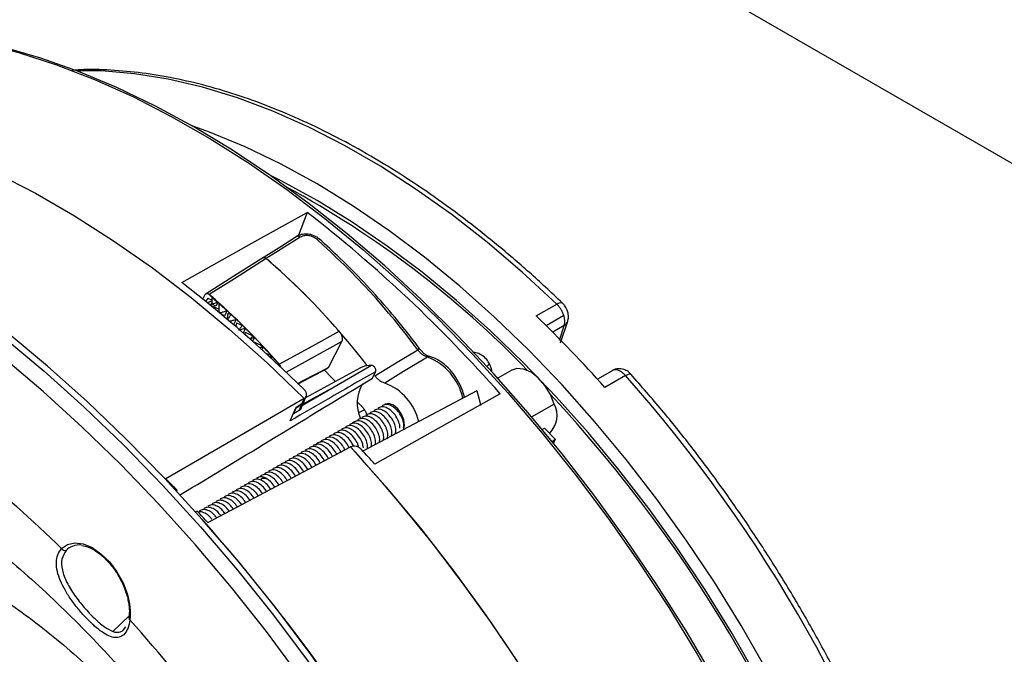
# Model space of a CAD drawing. Units: inches. Extents: x -0.6 to 93.3, y -0.6 to 71.9.
# Drawn here: x 55.9 to 60.6, y 30.1 to 33.1 of the extents above; entities that cross this region are included whole.
import ezdxf

# ---------------------------------------------------------------- set-up
doc = ezdxf.new("R2010")
doc.units = ezdxf.units.IN
doc.header["$LTSCALE"] = 4
doc.header["$MEASUREMENT"] = 0

msp = doc.modelspace()

# ---------------------------------------------------------------- linework, layer by layer
at = {"color": 7, "linetype": 'Continuous', "lineweight": 25}
for p, q in [((53.9626, 36.2852), (65.9622, 29.358)), ((57.2342, 32.2027), (57.1901, 32.0877)), ((56.7321, 31.7847), (56.7436, 31.8072)), ((56.7473, 31.811), (56.747, 31.8108)), ((56.7628, 31.8068), (56.7631, 31.807)), ((56.7692, 31.8017), (56.7689, 31.8015)), ((56.7556, 31.7892), (56.7454, 31.7739)), ((56.7761, 31.7762), (56.7543, 31.7667)), ((56.7556, 31.7892), (56.7761, 31.7796)), ((56.776, 31.7705), (56.7682, 31.7553)), ((56.7758, 31.753), (56.7754, 31.7494)), ((56.7758, 31.753), (56.8109, 31.7366)), ((56.7948, 31.7516), (56.776, 31.7601)), ((56.8035, 31.7687), (56.7948, 31.7516)), ((58.3355, 31.7038), (58.4347, 31.761)), ((56.811, 31.7268), (56.8056, 31.7245)), ((56.8133, 31.7181), (56.8111, 31.7229)), ((56.816, 31.7184), (56.8151, 31.7165)), ((56.8367, 31.7052), (56.8189, 31.7134)), ((56.8485, 31.7282), (56.8367, 31.7052)), ((56.8383, 31.6971), (56.8486, 31.6922)), ((56.8519, 31.7177), (56.8482, 31.6887)), ((56.8519, 31.7177), (56.8679, 31.7102)), ((58.4689, 31.7061), (58.3837, 31.6569)), ((56.8928, 31.6866), (56.88, 31.6615)), ((56.8938, 31.6714), (56.8913, 31.6518)), ((56.8938, 31.6714), (56.9222, 31.6581)), ((58.4705, 31.6573), (58.4154, 31.6255)), ((58.4533, 31.5738), (58.4878, 31.6792)), ((56.9366, 31.6439), (56.9255, 31.6221)), ((56.9358, 31.6251), (56.9344, 31.6143)), ((56.9358, 31.6251), (56.9718, 31.6082)), ((56.9615, 31.5948), (56.9581, 31.5933)), ((56.9798, 31.6), (56.9707, 31.5822)), ((56.9777, 31.5787), (56.9774, 31.5762)), ((56.9777, 31.5787), (57.0177, 31.56)), ((57.0224, 31.555), (57.0156, 31.5417)), ((57.3362, 31.4564), (57.4, 31.5808)), ((57.0112, 31.5518), (57.0066, 31.5499)), ((57.0324, 31.5264), (57.0604, 31.5134)), ((57.0644, 31.5088), (57.0603, 31.5007)), ((57.0907, 31.4724), (57.1004, 31.4679)), ((57.0988, 31.4712), (57.0991, 31.4713)), ((57.0991, 31.4713), (57.1002, 31.47)), ((57.1058, 31.4614), (57.1047, 31.4593)), ((57.3331, 31.3455), (57.5434, 31.4669)), ((57.1898, 31.3765), (57.3302, 31.45)), ((57.4899, 31.4544), (57.2265, 31.3098)), ((57.3362, 31.4564), (57.3302, 31.4501)), ((57.549, 31.4049), (57.5624, 31.4355)), ((58.2192, 31.4431), (58.1513, 31.404)), ((58.7046, 31.4417), (58.6309, 31.3992)), ((58.7657, 31.4168), (58.6665, 31.3596)), ((57.2028, 31.2554), (57.2312, 31.3204)), ((57.2115, 31.275), (57.3331, 31.3455)), ((57.3331, 31.3455), (57.2133, 31.2795)), ((58.0507, 31.343), (57.5018, 31.0529)), ((57.1796, 31.26), (57.2086, 31.2809)), ((57.2091, 31.2821), (57.1798, 31.2613)), ((57.195, 31.2486), (57.2202, 31.3063)), ((57.2195, 31.3059), (57.2086, 31.2809)), ((57.2195, 31.3059), (57.2091, 31.2821)), ((57.2202, 31.3063), (57.2195, 31.3059)), ((57.4886, 31.2765), (57.4755, 31.2883)), ((57.5969, 31.273), (57.5945, 31.2716)), ((58.423, 31.2798), (58.3147, 31.2173)), ((57.1528, 31.1994), (57.1798, 31.2613)), ((57.1796, 31.26), (57.1676, 31.2325)), ((57.5094, 31.2516), (57.4838, 31.2381)), ((57.519, 31.228), (57.5165, 31.2266)), ((57.5385, 31.2392), (57.536, 31.2378)), ((57.5579, 31.2505), (57.5555, 31.2491)), ((57.5774, 31.2617), (57.575, 31.2603)), ((57.441, 31.183), (57.4386, 31.1816)), ((57.4581, 31.1928), (57.4528, 31.1868)), ((57.4605, 31.1942), (57.4581, 31.1928)), ((57.48, 31.2055), (57.4776, 31.2041)), ((57.4995, 31.2167), (57.497, 31.2153)), ((57.3631, 31.138), (57.3606, 31.1366)), ((57.3826, 31.1492), (57.3801, 31.1478)), ((57.402, 31.1605), (57.3996, 31.1591)), ((57.4215, 31.1717), (57.4191, 31.1703)), ((58.3651, 31.1571), (58.3758, 31.1633)), ((58.3758, 31.1633), (58.4266, 31.1103)), ((57.2656, 31.0817), (57.2632, 31.0803)), ((57.2827, 31.0916), (57.2731, 31.0806)), ((57.2851, 31.093), (57.2827, 31.0916)), ((57.3022, 31.1028), (57.2943, 31.0938)), ((57.3046, 31.1042), (57.3022, 31.1028)), ((57.3241, 31.1155), (57.3217, 31.1141)), ((57.3436, 31.1267), (57.3412, 31.1253)), ((58.4133, 31.0985), (58.4266, 31.1103)), ((58.4266, 31.1103), (58.4186, 31.092)), ((57.1877, 31.0367), (57.1853, 31.0353)), ((57.2072, 31.048), (57.2047, 31.0466)), ((57.2267, 31.0592), (57.2242, 31.0578)), ((57.2462, 31.0705), (57.2437, 31.0691)), ((57.4436, 31.0731), (57.4431, 31.0728)), ((57.1097, 30.9917), (57.1073, 30.9903)), ((57.1292, 31.003), (57.1268, 31.0016)), ((57.1487, 31.0142), (57.1463, 31.0128)), ((57.1682, 31.0255), (57.1658, 31.0241)), ((57.0318, 30.9467), (57.0294, 30.9453)), ((57.0513, 30.958), (57.0488, 30.9566)), ((57.0708, 30.9692), (57.0683, 30.9678)), ((57.0903, 30.9805), (57.0878, 30.9791)), ((56.9344, 30.8905), (56.9319, 30.8891)), ((56.9538, 30.9017), (56.9514, 30.9003)), ((56.9733, 30.913), (56.9709, 30.9116)), ((56.9928, 30.9242), (56.9904, 30.9228)), ((57.0123, 30.9355), (57.0099, 30.9341)), ((56.6013, 30.8601), (56.6084, 30.8641)), ((56.6063, 30.8594), (56.6084, 30.8641)), ((56.8564, 30.8455), (56.854, 30.8441)), ((56.8759, 30.8567), (56.8735, 30.8553)), ((56.8954, 30.868), (56.8929, 30.8666)), ((56.9149, 30.8792), (56.9124, 30.8778)), ((56.7785, 30.8005), (56.776, 30.7991)), ((56.7979, 30.8117), (56.7955, 30.8103)), ((56.8174, 30.823), (56.815, 30.8216)), ((56.8369, 30.8342), (56.8345, 30.8328)), ((56.7039, 30.7645), (56.6964, 30.7603)), ((56.7176, 30.7653), (56.7106, 30.7573)), ((56.72, 30.7668), (56.7176, 30.7653)), ((56.7395, 30.778), (56.737, 30.7766)), ((56.759, 30.7892), (56.7565, 30.7878)), ((56.3767, 30.2597), (56.2987, 30.1848)), ((56.3507, 30.1916), (56.3616, 30.2071))]:
    msp.add_line(p, q, dxfattribs=at)
at = {"color": 7, "linetype": 'Continuous', "lineweight": 25, "flags": 128}
for points in [[(55.3177, 33.0735), (55.4904, 33.0525), (55.6666, 33.0188), (55.8456, 32.9726), (56.027, 32.9139), (56.2102, 32.8429), (56.3948, 32.7599), (56.5802, 32.665), (56.7659, 32.5586), (56.9514, 32.4409), (57.1362, 32.3122), (57.3196, 32.173), (57.5013, 32.0236), (57.6807, 31.8645), (57.8572, 31.696), (58.0305, 31.5187), (58.1999, 31.3331), (58.3651, 31.1397), (58.5255, 30.939), (58.6807, 30.7316), (58.8303, 30.5181), (58.9738, 30.2992), (59.1108, 30.0753), (59.241, 29.8472)], [(59.1906, 29.9607), (59.0572, 30.1869), (58.9171, 30.4084), (58.7707, 30.6248), (58.6184, 30.8354), (58.4607, 31.0396), (58.298, 31.2369), (58.1308, 31.4266), (57.9595, 31.6082), (57.7847, 31.7813), (57.6068, 31.9452), (57.4263, 32.0997), (57.2437, 32.2441), (57.0596, 32.3782), (56.8745, 32.5015), (56.6889, 32.6138), (56.5033, 32.7145), (56.3183, 32.8036), (56.1343, 32.8807), (55.952, 32.9455), (55.7717, 32.9981)], [(58.4347, 31.761), (58.2691, 31.9141), (58.101, 32.0574), (57.9308, 32.1906), (57.7591, 32.3132), (57.5866, 32.4247), (57.4137, 32.5249), (57.2411, 32.6133), (57.0694, 32.6897), (56.8991, 32.7538), (56.7308, 32.8053), (56.565, 32.8442), (56.4025, 32.8703), (56.2435, 32.8835), (56.1235, 32.8848)], [(53.8256, 32.619), (53.8386, 32.6235), (53.9892, 32.6671), (54.1457, 32.6978), (54.3075, 32.7155), (54.4743, 32.7202), (54.6455, 32.7118), (54.8207, 32.6905), (54.9993, 32.6562), (55.1808, 32.609), (55.3648, 32.5491), (55.5507, 32.4767), (55.7379, 32.3919), (55.9259, 32.295), (56.1142, 32.1864), (56.3022, 32.0662), (56.4894, 31.9348), (56.6753, 31.7927), (56.8593, 31.6402), (57.0408, 31.4778), (57.2195, 31.3059)], [(54.6455, 32.7118), (54.8207, 32.6905), (54.9993, 32.6562), (55.1808, 32.609), (55.3648, 32.5491), (55.5507, 32.4767), (55.7379, 32.3919), (55.9259, 32.295), (56.1142, 32.1864), (56.3022, 32.0662), (56.4894, 31.9348), (56.6753, 31.7927), (56.8593, 31.6402), (57.0408, 31.4778), (57.2195, 31.3059)], [(59.444, 30.0004), (59.3221, 30.2129), (59.1932, 30.4211), (59.0578, 30.6241), (58.9163, 30.8213), (58.7693, 31.012), (58.6172, 31.1957), (58.4605, 31.3716), (58.2998, 31.5391), (58.1355, 31.6978), (57.9684, 31.847), (57.7989, 31.9862), (57.6276, 32.1151), (57.455, 32.2331), (57.2818, 32.3398), (57.1086, 32.435), (56.9359, 32.5182), (56.7644, 32.5892), (56.6759, 32.6212)], [(59.9443, 28.6789), (59.8735, 28.8972), (59.7939, 29.1156), (59.7057, 29.3333), (59.6093, 29.5496), (59.505, 29.7637), (59.3931, 29.9749), (59.2741, 30.1824), (59.1482, 30.3857), (59.0159, 30.584), (58.8778, 30.7766), (58.7342, 30.9629), (58.5856, 31.1422), (58.4326, 31.314), (58.2756, 31.4776), (58.1153, 31.6326), (57.952, 31.7783), (57.7865, 31.9143), (57.6191, 32.0402), (57.4506, 32.1554), (57.2815, 32.2597), (57.1123, 32.3526), (57.0547, 32.3816)], [(56.6301, 31.8652), (56.9684, 32.0542), (57.2342, 32.2027)], [(54.9756, 32.1473), (55.1759, 32.028), (55.3759, 31.8971), (55.5749, 31.7549), (55.7724, 31.6018), (55.9679, 31.4382), (56.161, 31.2646), (56.351, 31.0814), (56.5375, 30.8891), (56.72, 30.6882), (56.8981, 30.4792), (57.0711, 30.2627), (57.2388, 30.0392), (57.4007, 29.8093), (57.5563, 29.5737), (57.7052, 29.3329), (57.8471, 29.0875), (57.9815, 28.8383), (58.1082, 28.5859), (58.2267, 28.3308), (58.3368, 28.0739), (58.4382, 27.8158), (58.5306, 27.5571), (58.6138, 27.2986)], [(57.4052, 29.8572), (57.2443, 30.0838), (57.0777, 30.3041), (56.9059, 30.5175), (56.7293, 30.7235), (56.5484, 30.9215), (56.3635, 31.111), (56.1753, 31.2916), (55.9842, 31.4627), (55.7907, 31.624), (55.5952, 31.7751), (55.3983, 31.9154), (55.2005, 32.0448), (55.0023, 32.1628)], [(57.1863, 32.0874), (57.1121, 32.0406), (57.0222, 31.984)], [(57.2004, 32.0828), (57.1091, 32.0252), (57.0373, 31.9799)], [(57.1842, 32.0864), (57.1845, 32.0866), (57.1863, 32.0874)], [(57.0233, 31.9847), (56.8993, 31.9065), (56.7473, 31.8106)], [(57.0373, 31.9799), (56.8838, 31.8831), (56.7631, 31.807)], [(56.7436, 31.8072), (56.7451, 31.8092), (56.7469, 31.8108), (56.7491, 31.8117), (56.7516, 31.8119), (56.7543, 31.8116), (56.7571, 31.8106), (56.76, 31.809), (56.7628, 31.8068)], [(58.4347, 31.761), (58.442, 31.7648), (58.4487, 31.7671), (58.4544, 31.768), (58.4591, 31.7674), (58.4624, 31.7655)], [(58.4477, 31.5878), (58.4553, 31.611), (58.4705, 31.6573)], [(57.0991, 31.4713), (57.2604, 31.5604), (57.3871, 31.6303)], [(57.4, 31.5808), (57.2388, 31.4917), (57.1309, 31.4321)], [(57.5599, 31.4156), (57.6756, 31.4856), (57.7664, 31.5405)], [(57.2006, 29.9648), (57.0375, 30.1839), (56.8692, 30.3963), (56.696, 30.6015), (56.5184, 30.799), (56.3369, 30.9882), (56.1519, 31.1687), (55.9639, 31.3401), (55.7734, 31.5018)], [(57.5434, 31.4669), (57.5101, 31.4627), (57.4899, 31.4544)], [(57.8128, 31.5059), (57.6976, 31.4358), (57.6071, 31.3807)], [(57.1877, 31.3786), (57.2121, 31.3914), (57.3362, 31.4564)], [(57.3704, 31.3888), (57.3526, 31.4066), (57.3176, 31.4426)], [(58.423, 31.2798), (58.4045, 31.3257), (58.3782, 31.3687), (58.3462, 31.4052), (58.311, 31.4325), (58.2756, 31.4481), (58.2428, 31.4509), (58.2192, 31.4431)], [(58.7657, 31.4168), (58.773, 31.4207), (58.7794, 31.4232), (58.7848, 31.4245), (58.789, 31.4244), (58.7918, 31.423), (58.792, 31.4228)], [(58.1626, 31.3287), (57.8245, 31.1392), (57.5589, 30.9904)], [(58.0507, 31.343), (58.0655, 31.2903), (58.0687, 31.2732)], [(57.2195, 31.3059), (56.847, 31.0891), (56.5544, 30.9188)], [(57.6973, 31.1548), (57.7023, 31.1764), (57.6988, 31.2031), (57.6874, 31.2311), (57.6698, 31.2559), (57.6487, 31.2739), (57.6272, 31.2823), (57.6087, 31.2798), (57.6073, 31.279)], [(57.195, 31.2486), (57.1796, 31.2396), (57.1676, 31.2325)], [(56.7558, 30.7088), (57.1407, 30.9126), (57.4431, 31.0728)], [(57.4431, 31.0728), (57.6131, 30.8812), (57.7785, 30.6819), (57.9389, 30.4754), (58.0938, 30.2623), (58.2427, 30.0432)], [(56.0521, 30.5832), (56.0807, 30.6039), (56.1161, 30.612), (56.1562, 30.6068), (56.1989, 30.5889), (56.2418, 30.559), (56.2824, 30.519), (56.3185, 30.4711), (56.3481, 30.4179), (56.3696, 30.3623)]]:
    msp.add_lwpolyline(points, dxfattribs=at)
at = {"color": 7, "linetype": 'Continuous', "lineweight": 25}
for centre, radius, start, end in [((54.8375, 28.106), 4.8037, 43.9683, 61.4273), ((53.0747, 26.8546), 6.7753, 41.32683, 52.12535), ((57.189, 32.0718), 0.0159, 43.9177, 99.7404), ((57.2869, 32.0649), 0.0109, 65.3751, 131.9356), ((54.9064, 29.4148), 3.5635, 36.6226, 48.2429), ((54.8384, 29.43), 3.3671, 40.8039, 49.2272), ((54.7443, 29.3338), 3.5014, 37.501, 49.0888), ((52.6653, 26.7465), 6.4746, 45.28363, 52.23928), ((54.784, 29.5122), 3.03, 49.0734, 49.2259), ((54.568, 29.2738), 3.3519, 40.9659, 49.0898), ((54.5635, 29.2696), 3.3577, 40.9705, 48.9429), ((54.5638, 29.2698), 3.3577, 40.9705, 48.9426), ((54.9444, 29.6585), 2.8123, 48.6187, 49.3575), ((54.8915, 29.5988), 2.892, 47.4167, 48.4236), ((54.8698, 29.5809), 2.8908, 47.6824, 47.8148), ((54.8238, 29.5256), 2.9919, 46.2458, 46.9042), ((54.042, 27.2431), 6.1913, 41.67358, 46.09395), ((54.7584, 29.4581), 3.0858, 45.1, 45.4764), ((58.4482, 31.6927), 0.0418, 302.0915, 341.1585), ((54.6973, 29.3976), 3.1718, 43.9765, 44.1833), ((54.6401, 29.3433), 3.2507, 42.8727, 42.9951), ((54.5867, 29.2945), 3.323, 41.786, 41.8912), ((57.7761, 31.5293), 0.0149, 88.1789, 130.7567), ((57.8205, 31.4944), 0.0138, 77.7861, 123.8272), ((54.5373, 29.2512), 3.3887, 40.7279, 40.8563), ((57.7131, 31.248), 0.2765, 12.239, 68.8552), ((58.0816, 31.4966), 0.0382, 295.605, 321.3947), ((53.445, 26.7034), 7.1082, 17.19339, 41.53682), ((57.6627, 31.2829), 0.1878, 149.9516, 202.9526), ((57.5145, 31.1339), 0.2636, 13.2464, 69.4429), ((52.0998, 26.5598), 5.64, 45.5106, 57.5081), ((53.3587, 26.6519), 6.8785, 17.14769, 42.82721), ((58.3148, 31.225), 0.1213, 314.4026, 26.8536), ((51.2674, 25.4454), 8.3551, 17.16713, 42.34046), ((51.8691, 25.9464), 7.6036, 41.55687, 42.26577), ((51.4414, 25.8148), 7.2245, 44.3402, 44.94958), ((51.2483, 25.6295), 7.4921, 42.68387, 43.26593), ((49.8242, 24.6115), 9.2215, 18.55024, 41.44438), ((56.07, 30.5952), 0.0215, 213.8864, 280.8578), ((56.1363, 30.5155), 0.0855, 83.1056, 136.712), ((56.3689, 30.3674), 0.00506, 211.2847, 276.9554), ((56.099, 30.2733), 0.2849, 353.2018, 18.2162), ((56.3881, 30.2496), 0.0118, 175.0526, 238.0646), ((50.6196, 25.0982), 7.7225, 32.01508, 41.74054)]:
    msp.add_arc(centre, radius, start, end, dxfattribs=at)
for points, knots in [([(58.4624, 31.7655), (58.4353, 31.7912), (58.3568, 31.8658), (58.2247, 31.9831), (58.0659, 32.114), (57.9053, 32.2358), (57.7434, 32.3482), (57.5807, 32.4508), (57.4177, 32.5433), (57.2548, 32.6255), (57.0925, 32.697), (56.9313, 32.7577), (56.7716, 32.8073), (56.614, 32.8456), (56.4589, 32.8728), (56.3071, 32.8877), (56.1885, 32.8926), (56.122, 32.8885), (56.1037, 32.8874)], [0, 0, 0, 0, 0.035317, 0.102376, 0.169453, 0.236545, 0.303652, 0.370774, 0.437909, 0.505054, 0.572203, 0.639347, 0.706474, 0.773571, 0.840617, 0.907593, 0.974474, 1, 1, 1, 1]), ([(57.2914, 32.0748), (57.287, 32.0783), (57.2783, 32.0851), (57.2629, 32.0921), (57.2473, 32.0965), (57.2278, 32.0989), (57.2052, 32.097), (57.191, 32.0899), (57.1843, 32.0865)], [0, 0, 0, 0, 0.15151, 0.294816, 0.430162, 0.558113, 0.792121, 1, 1, 1, 1]), ([(57.2796, 32.073), (57.2732, 32.0776), (57.2603, 32.0867), (57.2367, 32.0915), (57.2156, 32.0902), (57.2055, 32.0853), (57.2004, 32.0828)], [0, 0, 0, 0, 0.279712, 0.559073, 0.779019, 1, 1, 1, 1]), ([(57.7766, 31.5441), (57.7587, 31.5677), (57.7068, 31.6361), (57.6172, 31.7447), (57.5071, 31.8671), (57.3984, 31.9777), (57.3254, 32.0439), (57.2914, 32.0748)], [0, 0, 0, 0, 0.119587, 0.346748, 0.573968, 0.801223, 1, 1, 1, 1]), ([(57.0373, 31.9799), (57.0354, 31.9813), (57.0316, 31.9842), (57.026, 31.9854), (57.0211, 31.9843), (57.0192, 31.9816), (57.0182, 31.9803)], [0, 0, 0, 0, 0.250318, 0.500328, 0.750011, 1, 1, 1, 1]), ([(57.0235, 31.9844), (57.0243, 31.9847), (57.0267, 31.9855), (57.0316, 31.9841), (57.0354, 31.9813), (57.0373, 31.9799)], [0, 0, 0, 0, 0.220896, 0.610209, 1, 1, 1, 1]), ([(56.776, 31.7601), (56.776, 31.7662), (56.776, 31.777), (56.7761, 31.7877), (56.7762, 31.7925)], [0, 0, 0, 0, 0.5588888, 1, 1, 1, 1]), ([(56.8035, 31.7687), (56.7984, 31.7671), (56.7892, 31.7642), (56.78, 31.7614), (56.776, 31.7601)], [0, 0, 0, 0, 0.560514, 1, 1, 1, 1]), ([(56.8111, 31.7229), (56.811, 31.7302), (56.8109, 31.7434), (56.8108, 31.7565), (56.8108, 31.7623)], [0, 0, 0, 0, 0.558645, 1, 1, 1, 1]), ([(58.4689, 31.7061), (58.4669, 31.7114), (58.4631, 31.7218), (58.4548, 31.7367), (58.4453, 31.7501), (58.4382, 31.7574), (58.4347, 31.761)], [0, 0, 0, 0, 0.261908, 0.515875, 0.761904, 1, 1, 1, 1]), ([(58.4878, 31.6792), (58.4893, 31.6852), (58.4918, 31.6959), (58.4907, 31.714), (58.4864, 31.73), (58.4797, 31.7435), (58.472, 31.7554), (58.4659, 31.7618), (58.4625, 31.7654)], [0, 0, 0, 0, 0.208162, 0.366846, 0.562857, 0.718507, 0.841934, 1, 1, 1, 1]), ([(56.8485, 31.7282), (56.8424, 31.7264), (56.8316, 31.7231), (56.8208, 31.7198), (56.816, 31.7184)], [0, 0, 0, 0, 0.5605903, 1, 1, 1, 1]), ([(56.8507, 31.6863), (56.8539, 31.6908), (56.8596, 31.6987), (56.8654, 31.7067), (56.8679, 31.7102)], [0, 0, 0, 0, 0.560478, 1, 1, 1, 1]), ([(58.4705, 31.6573), (58.4718, 31.6616), (58.4741, 31.6695), (58.4741, 31.6861), (58.4708, 31.6986), (58.4689, 31.7061)], [0, 0, 0, 0, 0.321197, 0.595201, 1, 1, 1, 1]), ([(56.8928, 31.6866), (56.8868, 31.6848), (56.876, 31.6816), (56.8652, 31.6784), (56.8605, 31.677)], [0, 0, 0, 0, 0.560573, 1, 1, 1, 1]), ([(56.9046, 31.6346), (56.9079, 31.639), (56.9138, 31.6468), (56.9196, 31.6547), (56.9222, 31.6581)], [0, 0, 0, 0, 0.5603447, 1, 1, 1, 1]), ([(56.9366, 31.6439), (56.9306, 31.6421), (56.92, 31.639), (56.9093, 31.636), (56.9046, 31.6346)], [0, 0, 0, 0, 0.560551, 1, 1, 1, 1]), ([(56.9615, 31.5948), (56.9634, 31.5973), (56.9669, 31.6018), (56.9703, 31.6062), (56.9718, 31.6082)], [0, 0, 0, 0, 0.560144, 1, 1, 1, 1]), ([(57.3871, 31.6303), (57.3901, 31.6263), (57.3962, 31.6183), (57.4015, 31.6042), (57.4034, 31.5907), (57.4011, 31.5841), (57.4, 31.5808)], [0, 0, 0, 0, 0.2500245, 0.4998752, 0.7492775, 1, 1, 1, 1]), ([(56.9798, 31.6), (56.9764, 31.599), (56.9703, 31.5973), (56.9642, 31.5955), (56.9615, 31.5948)], [0, 0, 0, 0, 0.560307, 1, 1, 1, 1]), ([(57.0112, 31.5518), (57.0124, 31.5534), (57.0145, 31.5561), (57.0167, 31.5588), (57.0177, 31.56)], [0, 0, 0, 0, 0.560063, 1, 1, 1, 1]), ([(57.0224, 31.555), (57.0203, 31.5544), (57.0166, 31.5533), (57.0128, 31.5523), (57.0112, 31.5518)], [0, 0, 0, 0, 0.560183, 1, 1, 1, 1]), ([(57.0545, 31.5061), (57.0556, 31.5075), (57.0575, 31.5099), (57.0595, 31.5123), (57.0604, 31.5134)], [0, 0, 0, 0, 0.560038, 1, 1, 1, 1]), ([(57.0644, 31.5088), (57.0626, 31.5083), (57.0592, 31.5074), (57.0559, 31.5065), (57.0545, 31.5061)], [0, 0, 0, 0, 0.560158, 1, 1, 1, 1]), ([(57.8128, 31.5059), (57.8089, 31.5071), (57.801, 31.5095), (57.7888, 31.5172), (57.7769, 31.5275), (57.7699, 31.5362), (57.7664, 31.5405)], [0, 0, 0, 0, 0.2494095, 0.4996147, 0.7489532, 1, 1, 1, 1]), ([(57.8233, 31.5079), (57.8196, 31.5091), (57.8122, 31.5114), (57.8002, 31.5193), (57.788, 31.53), (57.7804, 31.5393), (57.7766, 31.5441)], [0, 0, 0, 0, 0.243255, 0.491115, 0.742378, 1, 1, 1, 1]), ([(57.9909, 31.3114), (57.9885, 31.3213), (57.9826, 31.3463), (57.9635, 31.3863), (57.9365, 31.4279), (57.9039, 31.4636), (57.8687, 31.4903), (57.8413, 31.5032), (57.8265, 31.5071), (57.8234, 31.5079)], [0, 0, 0, 0, 0.111844, 0.282041, 0.452124, 0.622789, 0.794798, 0.956974, 1, 1, 1, 1]), ([(58.1115, 31.4728), (58.1072, 31.48), (58.0973, 31.4966), (58.0749, 31.5155), (58.0513, 31.5272), (58.0366, 31.5276), (58.0317, 31.5277)], [0, 0, 0, 0, 0.2442673, 0.5648946, 0.8568338, 1, 1, 1, 1]), ([(57.0988, 31.4712), (57.1001, 31.4696), (57.1024, 31.4668), (57.1045, 31.4636), (57.1053, 31.4622)], [0, 0, 0, 0, 0.560836, 1, 1, 1, 1]), ([(57.1053, 31.4614), (57.1053, 31.4615), (57.1053, 31.4618), (57.1053, 31.4621), (57.1053, 31.4622)], [0, 0, 0, 0, 0.560001, 1, 1, 1, 1]), ([(57.1058, 31.4614), (57.1057, 31.4614), (57.1056, 31.4614), (57.1054, 31.4614), (57.1053, 31.4614)], [0, 0, 0, 0, 0.56, 1, 1, 1, 1]), ([(57.5434, 31.4669), (57.5447, 31.4667), (57.5473, 31.4664), (57.5516, 31.4638), (57.5556, 31.4601), (57.5591, 31.4553), (57.5617, 31.45), (57.5633, 31.4445), (57.5636, 31.4394), (57.5628, 31.4368), (57.5624, 31.4355)], [0, 0, 0, 0, 0.124886, 0.249957, 0.375078, 0.499947, 0.624928, 0.749978, 0.874603, 1, 1, 1, 1]), ([(58.1223, 31.4342), (58.1223, 31.4365), (58.1222, 31.45), (58.1163, 31.4625), (58.1115, 31.4728)], [0, 0, 0, 0, 0.176614, 1, 1, 1, 1]), ([(57.5624, 31.4355), (57.486, 31.3916), (57.3496, 31.3131), (57.2129, 31.2341), (57.1528, 31.1994)], [0, 0, 0, 0, 0.5599999, 1, 1, 1, 1]), ([(57.6071, 31.3807), (57.6031, 31.3819), (57.5951, 31.3843), (57.5827, 31.392), (57.5707, 31.4024), (57.5635, 31.4112), (57.5599, 31.4156)], [0, 0, 0, 0, 0.249407, 0.499611, 0.749062, 1, 1, 1, 1]), ([(58.7921, 31.4227), (58.7875, 31.4272), (58.7774, 31.4373), (58.756, 31.4479), (58.7343, 31.4506), (58.7161, 31.4474), (58.7074, 31.4431), (58.703, 31.4408)], [0, 0, 0, 0, 0.191921, 0.423732, 0.696031, 0.845771, 1, 1, 1, 1]), ([(58.7657, 31.4168), (58.7622, 31.4205), (58.755, 31.428), (58.7434, 31.4365), (58.7313, 31.4425), (58.7181, 31.4453), (58.7085, 31.4448), (58.7043, 31.4413), (58.7038, 31.4409)], [0, 0, 0, 0, 0.1667168, 0.3391689, 0.5173597, 0.7012919, 0.9650826, 1, 1, 1, 1]), ([(60.3375, 26.3413), (60.3464, 26.3679), (60.3721, 26.4449), (60.4079, 26.5781), (60.4422, 26.7429), (60.4676, 26.9146), (60.4841, 27.0926), (60.4917, 27.2763), (60.4905, 27.4652), (60.4803, 27.6587), (60.4613, 27.8562), (60.4335, 28.0571), (60.3971, 28.2609), (60.352, 28.467), (60.2986, 28.6747), (60.2369, 28.8834), (60.1671, 29.0926), (60.0895, 29.3017), (60.0042, 29.5099), (59.9116, 29.7168), (59.8118, 29.9216), (59.7053, 30.1239), (59.5923, 30.323), (59.4731, 30.5183), (59.348, 30.7092), (59.2176, 30.8953), (59.082, 31.0758), (58.9405, 31.2527), (58.842, 31.3655), (58.792, 31.4228)], [0, 0, 0, 0, 0.019896, 0.057509, 0.095145, 0.132807, 0.170484, 0.208171, 0.245861, 0.283548, 0.321231, 0.358909, 0.396579, 0.434243, 0.4719, 0.50955, 0.547195, 0.584835, 0.62247, 0.660102, 0.697732, 0.735359, 0.772986, 0.810613, 0.848241, 0.88587, 0.923502, 0.961138, 1, 1, 1, 1]), ([(56.6201, 30.8404), (56.7735, 30.9336), (57.0832, 31.1218), (57.3928, 31.31), (57.549, 31.4049)], [0, 0, 0, 0, 0.495528, 1, 1, 1, 1]), ([(57.2202, 31.3063), (57.2232, 31.3088), (57.2294, 31.3137), (57.2322, 31.3247), (57.2297, 31.3366), (57.2238, 31.3438), (57.2208, 31.3473)], [0, 0, 0, 0, 0.250025, 0.499872, 0.749264, 1, 1, 1, 1]), ([(53.8184, 31.2165), (53.8293, 31.2224), (53.8613, 31.2399), (53.9195, 31.2602), (53.993, 31.2791), (54.07, 31.2907), (54.154, 31.296), (54.2462, 31.2941), (54.3473, 31.2841), (54.4537, 31.2657), (54.5656, 31.2387), (54.6826, 31.2027), (54.8045, 31.1575), (54.9308, 31.1029), (55.061, 31.0386), (55.1945, 30.9648), (55.3306, 30.8812), (55.4689, 30.7881), (55.6087, 30.6855), (55.7493, 30.5736), (55.8901, 30.4527), (56.0304, 30.3231), (56.1698, 30.1851), (56.3075, 30.0393), (56.4429, 29.8859), (56.5756, 29.7256), (56.7049, 29.5589), (56.8303, 29.3863), (56.9513, 29.2084), (57.0675, 29.0259), (57.1784, 28.8395), (57.2836, 28.6498), (57.3827, 28.4575), (57.4753, 28.2633), (57.5612, 28.0681), (57.6401, 27.8724), (57.7103, 27.6806), (57.758, 27.5368), (57.7821, 27.4584), (57.7875, 27.4409)], [0, 0, 0, 0, 0.017708, 0.052378, 0.083882, 0.11324, 0.141141, 0.170704, 0.199141, 0.226833, 0.254063, 0.281019, 0.30783, 0.334585, 0.361338, 0.388125, 0.414976, 0.441912, 0.468943, 0.496074, 0.523305, 0.550634, 0.578054, 0.605559, 0.633139, 0.660787, 0.688491, 0.716243, 0.744031, 0.771845, 0.799676, 0.827512, 0.855341, 0.883151, 0.910932, 0.938674, 0.966365, 0.992512, 1, 1, 1, 1]), ([(57.4886, 31.2765), (57.4924, 31.2727), (57.5002, 31.2651), (57.5103, 31.2509), (57.5188, 31.2356), (57.5226, 31.225), (57.5245, 31.2196)], [0, 0, 0, 0, 0.249407, 0.499611, 0.749062, 1, 1, 1, 1]), ([(57.6981, 31.1645), (57.699, 31.1689), (57.7012, 31.1802), (57.6952, 31.2048), (57.6816, 31.2323), (57.6615, 31.2564), (57.6386, 31.2729), (57.6151, 31.28), (57.6029, 31.2753), (57.5969, 31.273)], [0, 0, 0, 0, 0.097156, 0.244675, 0.396943, 0.549211, 0.696731, 0.850332, 1, 1, 1, 1]), ([(57.2033, 31.2569), (57.2032, 31.2567), (57.2028, 31.2552), (57.2003, 31.2522), (57.1967, 31.2498), (57.195, 31.2486)], [0, 0, 0, 0, 0.093197, 0.545704, 1, 1, 1, 1]), ([(57.6192, 31.1116), (57.6207, 31.1185), (57.6236, 31.1321), (57.6174, 31.1597), (57.6036, 31.1873), (57.5836, 31.2114), (57.5606, 31.2279), (57.5372, 31.235), (57.525, 31.2303), (57.519, 31.228)], [0, 0, 0, 0, 0.14383, 0.283724, 0.428119, 0.572515, 0.712409, 0.85807, 1, 1, 1, 1]), ([(57.639, 31.1255), (57.6403, 31.1315), (57.643, 31.1443), (57.6369, 31.171), (57.6231, 31.1986), (57.603, 31.2227), (57.5801, 31.2392), (57.5567, 31.2462), (57.5445, 31.2415), (57.5385, 31.2392)], [0, 0, 0, 0, 0.129102, 0.271402, 0.418282, 0.565162, 0.707462, 0.855628, 1, 1, 1, 1]), ([(57.6584, 31.1357), (57.6597, 31.1421), (57.6625, 31.1552), (57.6564, 31.1822), (57.6426, 31.2098), (57.6225, 31.2339), (57.5996, 31.2504), (57.5762, 31.2575), (57.564, 31.2528), (57.5579, 31.2505)], [0, 0, 0, 0, 0.134997, 0.276334, 0.42222, 0.568105, 0.709442, 0.856605, 1, 1, 1, 1]), ([(57.6799, 31.1633), (57.68, 31.1646), (57.6813, 31.1728), (57.6755, 31.1937), (57.6622, 31.221), (57.642, 31.2452), (57.6191, 31.2617), (57.5956, 31.2687), (57.5835, 31.264), (57.5774, 31.2617)], [0, 0, 0, 0, 0.029374, 0.187969, 0.351668, 0.515368, 0.673962, 0.839096, 1, 1, 1, 1]), ([(57.5228, 31.0641), (57.5236, 31.0683), (57.5258, 31.0792), (57.5198, 31.1035), (57.5062, 31.1311), (57.4861, 31.1552), (57.4632, 31.1717), (57.4397, 31.1787), (57.4276, 31.174), (57.4215, 31.1717)], [0, 0, 0, 0, 0.091972, 0.240339, 0.393481, 0.546623, 0.69499, 0.849473, 1, 1, 1, 1]), ([(57.5422, 31.0743), (57.5431, 31.0788), (57.5453, 31.0901), (57.5393, 31.1148), (57.5257, 31.1423), (57.5056, 31.1664), (57.4827, 31.1829), (57.4592, 31.19), (57.447, 31.1853), (57.441, 31.183)], [0, 0, 0, 0, 0.098379, 0.245699, 0.39776, 0.549822, 0.697142, 0.850535, 1, 1, 1, 1]), ([(57.5616, 31.0845), (57.5625, 31.0894), (57.5648, 31.1009), (57.5588, 31.126), (57.5452, 31.1536), (57.5251, 31.1777), (57.5022, 31.1942), (57.4787, 31.2012), (57.4665, 31.1965), (57.4605, 31.1942)], [0, 0, 0, 0, 0.104696, 0.250983, 0.40198, 0.552976, 0.699263, 0.851582, 1, 1, 1, 1]), ([(57.5809, 31.0948), (57.582, 31.0999), (57.5844, 31.1118), (57.5783, 31.1373), (57.5647, 31.1648), (57.5446, 31.1889), (57.5216, 31.2054), (57.4982, 31.2125), (57.486, 31.2078), (57.48, 31.2055)], [0, 0, 0, 0, 0.110925, 0.256195, 0.40614, 0.556086, 0.701356, 0.852615, 1, 1, 1, 1]), ([(57.6003, 31.105), (57.6014, 31.1105), (57.6039, 31.1226), (57.5978, 31.1485), (57.5842, 31.1761), (57.5641, 31.2002), (57.5411, 31.2167), (57.5177, 31.2237), (57.5055, 31.219), (57.4995, 31.2167)], [0, 0, 0, 0, 0.117068, 0.261334, 0.410243, 0.559153, 0.703419, 0.853633, 1, 1, 1, 1]), ([(57.4355, 31.0688), (57.433, 31.0745), (57.4262, 31.0894), (57.408, 31.1101), (57.3853, 31.1267), (57.3618, 31.1337), (57.3496, 31.129), (57.3436, 31.1267)], [0, 0, 0, 0, 0.1334824, 0.3522722, 0.5642397, 0.7849459, 1, 1, 1, 1]), ([(57.4568, 31.0766), (57.4537, 31.0834), (57.4465, 31.0995), (57.4275, 31.1214), (57.4048, 31.138), (57.3813, 31.145), (57.3691, 31.1403), (57.3631, 31.138)], [0, 0, 0, 0, 0.157094, 0.369922, 0.576114, 0.790806, 1, 1, 1, 1]), ([(57.482, 31.0708), (57.4814, 31.0741), (57.4792, 31.0862), (57.4669, 31.1087), (57.4472, 31.1326), (57.4242, 31.1492), (57.4008, 31.1562), (57.3886, 31.1515), (57.3826, 31.1492)], [0, 0, 0, 0, 0.069168, 0.256817, 0.444466, 0.626263, 0.815555, 1, 1, 1, 1]), ([(57.5042, 31.0694), (57.503, 31.0768), (57.5005, 31.0931), (57.4866, 31.1199), (57.4667, 31.1439), (57.4437, 31.1605), (57.4203, 31.1675), (57.4081, 31.1628), (57.402, 31.1605)], [0, 0, 0, 0, 0.144925, 0.317302, 0.489679, 0.65668, 0.830567, 1, 1, 1, 1]), ([(57.3561, 31.0267), (57.354, 31.0314), (57.3476, 31.0453), (57.33, 31.0651), (57.3073, 31.0817), (57.2838, 31.0887), (57.2717, 31.084), (57.2656, 31.0817)], [0, 0, 0, 0, 0.112621, 0.336678, 0.553749, 0.779768, 1, 1, 1, 1]), ([(57.376, 31.0373), (57.3737, 31.0422), (57.3673, 31.0563), (57.3495, 31.0764), (57.3268, 31.093), (57.3033, 31.1), (57.2911, 31.0953), (57.2851, 31.093)], [0, 0, 0, 0, 0.11793, 0.340646, 0.556418, 0.781086, 1, 1, 1, 1]), ([(57.3958, 31.0478), (57.3935, 31.0529), (57.3869, 31.0673), (57.369, 31.0876), (57.3463, 31.1042), (57.3228, 31.1112), (57.3106, 31.1065), (57.3046, 31.1042)], [0, 0, 0, 0, 0.1231756, 0.3445678, 0.5590566, 0.7823879, 1, 1, 1, 1]), ([(57.4157, 31.0583), (57.4132, 31.0637), (57.4066, 31.0784), (57.3885, 31.0989), (57.3658, 31.1155), (57.3423, 31.1225), (57.3301, 31.1178), (57.3241, 31.1155)], [0, 0, 0, 0, 0.1283595, 0.3484428, 0.5616635, 0.7836745, 1, 1, 1, 1]), ([(57.2767, 30.9847), (57.275, 30.9883), (57.269, 31.0012), (57.252, 31.0201), (57.2294, 31.0367), (57.2059, 31.0437), (57.1937, 31.039), (57.1877, 31.0367)], [0, 0, 0, 0, 0.09073, 0.320314, 0.54274, 0.774335, 1, 1, 1, 1]), ([(57.2966, 30.9952), (57.2948, 30.9991), (57.2887, 31.0122), (57.2715, 31.0314), (57.2489, 31.048), (57.2254, 31.055), (57.2132, 31.0503), (57.2072, 31.048)], [0, 0, 0, 0, 0.096303, 0.32448, 0.545543, 0.775719, 1, 1, 1, 1]), ([(57.3164, 31.0057), (57.3145, 31.0099), (57.3083, 31.0232), (57.291, 31.0426), (57.2684, 31.0592), (57.2449, 31.0662), (57.2327, 31.0615), (57.2267, 31.0592)], [0, 0, 0, 0, 0.1018085, 0.3285958, 0.5483114, 0.777085, 1, 1, 1, 1]), ([(57.3363, 31.0162), (57.3342, 31.0206), (57.328, 31.0343), (57.3105, 31.0539), (57.2879, 31.0705), (57.2643, 31.0775), (57.2522, 31.0728), (57.2462, 31.0705)], [0, 0, 0, 0, 0.1072473, 0.3326613, 0.5510465, 0.7784348, 1, 1, 1, 1]), ([(57.4961, 31.0604), (57.4924, 31.0638), (57.485, 31.0706), (57.4704, 31.0762), (57.4556, 31.0776), (57.4476, 31.0746), (57.4436, 31.0731)], [0, 0, 0, 0, 0.250034, 0.499878, 0.749257, 1, 1, 1, 1]), ([(57.1973, 30.9426), (57.196, 30.9453), (57.1904, 30.9571), (57.174, 30.9751), (57.1515, 30.9917), (57.1279, 30.9987), (57.1158, 30.994), (57.1097, 30.9917)], [0, 0, 0, 0, 0.067731, 0.303123, 0.531174, 0.768628, 1, 1, 1, 1]), ([(57.2173, 30.9528), (57.2159, 30.9558), (57.2102, 30.968), (57.1935, 30.9863), (57.171, 31.003), (57.1474, 31.01), (57.1352, 31.0053), (57.1292, 31.003)], [0, 0, 0, 0, 0.0761422, 0.30941, 0.5354041, 0.7707151, 1, 1, 1, 1]), ([(57.237, 30.9637), (57.2355, 30.9668), (57.2297, 30.9792), (57.213, 30.9976), (57.1904, 31.0142), (57.1669, 31.0212), (57.1547, 31.0165), (57.1487, 31.0142)], [0, 0, 0, 0, 0.079374, 0.311826, 0.537029, 0.771517, 1, 1, 1, 1]), ([(57.2568, 30.9742), (57.2553, 30.9776), (57.2494, 30.9902), (57.2325, 31.0088), (57.2099, 31.0255), (57.1864, 31.0325), (57.1742, 31.0278), (57.1682, 31.0255)], [0, 0, 0, 0, 0.085087, 0.316096, 0.539902, 0.772935, 1, 1, 1, 1]), ([(57.098, 30.89), (57.0973, 30.8915), (57.0922, 30.902), (57.0765, 30.9188), (57.0541, 30.9355), (57.0305, 30.9425), (57.0183, 30.9378), (57.0123, 30.9355)], [0, 0, 0, 0, 0.0373, 0.280375, 0.515871, 0.761075, 1, 1, 1, 1]), ([(57.1179, 30.9006), (57.1171, 30.9022), (57.1119, 30.913), (57.096, 30.9301), (57.0735, 30.9467), (57.05, 30.9537), (57.0378, 30.949), (57.0318, 30.9467)], [0, 0, 0, 0, 0.043542, 0.285042, 0.51901, 0.762624, 1, 1, 1, 1]), ([(57.1377, 30.9111), (57.1368, 30.913), (57.1315, 30.9241), (57.1155, 30.9413), (57.093, 30.958), (57.0695, 30.965), (57.0573, 30.9603), (57.0513, 30.958)], [0, 0, 0, 0, 0.049705, 0.289648, 0.522109, 0.764154, 1, 1, 1, 1]), ([(57.1576, 30.9216), (57.1565, 30.9237), (57.1511, 30.9351), (57.135, 30.9526), (57.1125, 30.9692), (57.089, 30.9762), (57.0768, 30.9715), (57.0708, 30.9692)], [0, 0, 0, 0, 0.05579, 0.294197, 0.525169, 0.765664, 1, 1, 1, 1]), ([(57.1774, 30.9321), (57.1763, 30.9345), (57.1708, 30.9461), (57.1545, 30.9638), (57.132, 30.9805), (57.1084, 30.9875), (57.0963, 30.9828), (57.0903, 30.9805)], [0, 0, 0, 0, 0.061799, 0.298688, 0.528191, 0.767155, 1, 1, 1, 1]), ([(57.0186, 30.848), (57.0184, 30.8484), (57.0137, 30.8579), (56.9985, 30.8738), (56.9761, 30.8905), (56.9525, 30.8975), (56.9404, 30.8928), (56.9344, 30.8905)], [0, 0, 0, 0, 0.011493, 0.261085, 0.502893, 0.75467, 1, 1, 1, 1]), ([(57.0384, 30.8585), (57.0381, 30.8592), (57.0333, 30.869), (57.018, 30.885), (56.9956, 30.9017), (56.972, 30.9087), (56.9599, 30.904), (56.9538, 30.9017)], [0, 0, 0, 0, 0.018074, 0.266004, 0.506202, 0.756304, 1, 1, 1, 1]), ([(57.0583, 30.869), (57.0579, 30.8699), (57.0529, 30.88), (57.0375, 30.8963), (57.0151, 30.913), (56.9915, 30.92), (56.9793, 30.9153), (56.9733, 30.913)], [0, 0, 0, 0, 0.024567, 0.270857, 0.509468, 0.757915, 1, 1, 1, 1]), ([(57.0782, 30.8795), (57.0776, 30.8807), (57.0726, 30.891), (57.057, 30.9075), (57.0346, 30.9242), (57.011, 30.9312), (56.9988, 30.9265), (56.9928, 30.9242)], [0, 0, 0, 0, 0.0309755, 0.2756476, 0.5126904, 0.7595055, 1, 1, 1, 1]), ([(57.0407, 30.9181), (57.0375, 30.9193), (57.0293, 30.9224), (57.0192, 30.922), (57.0139, 30.9185), (57.0122, 30.9174)], [0, 0, 0, 0, 0.300042, 0.766098, 1, 1, 1, 1]), ([(56.9388, 30.8057), (56.9329, 30.8135), (56.9208, 30.8295), (56.898, 30.8454), (56.8746, 30.8525), (56.8624, 30.8478), (56.8564, 30.8455)], [0, 0, 0, 0, 0.240555, 0.489082, 0.747854, 1, 1, 1, 1]), ([(56.9588, 30.8163), (56.9527, 30.8244), (56.9405, 30.8405), (56.9175, 30.8567), (56.8941, 30.8637), (56.8819, 30.8591), (56.8759, 30.8567)], [0, 0, 0, 0, 0.2458263, 0.492628, 0.7496045, 1, 1, 1, 1]), ([(56.9788, 30.8269), (56.9726, 30.8352), (56.9602, 30.8516), (56.9369, 30.8679), (56.9136, 30.875), (56.9014, 30.8703), (56.8954, 30.868)], [0, 0, 0, 0, 0.2510248, 0.4961253, 0.7513304, 1, 1, 1, 1]), ([(56.9987, 30.8375), (56.9986, 30.8376), (56.994, 30.8469), (56.979, 30.8625), (56.9566, 30.8792), (56.933, 30.8862), (56.9209, 30.8816), (56.9149, 30.8792)], [0, 0, 0, 0, 0.004824, 0.256099, 0.499539, 0.753015, 1, 1, 1, 1]), ([(56.8587, 30.7633), (56.8534, 30.7702), (56.8421, 30.7852), (56.82, 30.8004), (56.7967, 30.8075), (56.7845, 30.8028), (56.7785, 30.8005)], [0, 0, 0, 0, 0.218713, 0.474387, 0.740602, 1, 1, 1, 1]), ([(56.8787, 30.7739), (56.8733, 30.781), (56.8617, 30.7962), (56.8395, 30.8116), (56.8162, 30.8187), (56.804, 30.8141), (56.7979, 30.8117)], [0, 0, 0, 0, 0.22429, 0.47814, 0.742454, 1, 1, 1, 1]), ([(56.8987, 30.7845), (56.8931, 30.7919), (56.8814, 30.8073), (56.859, 30.8229), (56.8357, 30.83), (56.8235, 30.8253), (56.8174, 30.823)], [0, 0, 0, 0, 0.229789, 0.481839, 0.74428, 1, 1, 1, 1]), ([(56.9188, 30.7951), (56.913, 30.8027), (56.9011, 30.8184), (56.8785, 30.8341), (56.8552, 30.8412), (56.8429, 30.8366), (56.8369, 30.8342)], [0, 0, 0, 0, 0.23521, 0.485486, 0.74608, 1, 1, 1, 1]), ([(56.7753, 30.7248), (56.7718, 30.7294), (56.7621, 30.7419), (56.7421, 30.7551), (56.7224, 30.762), (56.7131, 30.7589), (56.7101, 30.7578)], [0, 0, 0, 0, 0.1834496, 0.504538, 0.8388637, 1, 1, 1, 1]), ([(56.7986, 30.7315), (56.7939, 30.7377), (56.783, 30.7519), (56.7615, 30.7666), (56.7382, 30.7738), (56.726, 30.7691), (56.72, 30.7668)], [0, 0, 0, 0, 0.201488, 0.462799, 0.734883, 1, 1, 1, 1]), ([(56.8186, 30.7421), (56.8137, 30.7485), (56.8027, 30.763), (56.781, 30.7779), (56.7577, 30.785), (56.7455, 30.7803), (56.7395, 30.778)], [0, 0, 0, 0, 0.207313, 0.466718, 0.736818, 1, 1, 1, 1]), ([(56.8387, 30.7527), (56.8336, 30.7593), (56.8224, 30.7741), (56.8005, 30.7891), (56.7772, 30.7963), (56.765, 30.7916), (56.759, 30.7892)], [0, 0, 0, 0, 0.213054, 0.47058, 0.738724, 1, 1, 1, 1]), ([(54.8646, 30.7291), (54.8746, 30.7278), (54.9237, 30.7216), (55.0162, 30.7), (55.1412, 30.6637), (55.2691, 30.6162), (55.3991, 30.5585), (55.5306, 30.4905), (55.6632, 30.4125), (55.7963, 30.3247), (55.9292, 30.2273), (56.0614, 30.1208), (56.1923, 30.0054), (56.3213, 29.8817), (56.4478, 29.75), (56.5713, 29.611), (56.6911, 29.4652), (56.8068, 29.3132), (56.9178, 29.1557), (57.0237, 28.9932), (57.1239, 28.8266), (57.2182, 28.6564), (57.306, 28.4835), (57.387, 28.3085), (57.461, 28.1322), (57.5267, 27.9555), (57.5683, 27.8359), (57.5857, 27.7757), (57.5862, 27.7741)], [0, 0, 0, 0, 0.0106462, 0.0521133, 0.0933104, 0.1343433, 0.1752894, 0.2162033, 0.2571153, 0.2980485, 0.3390194, 0.3800371, 0.4211049, 0.4622226, 0.5033875, 0.5445951, 0.5858399, 0.6271158, 0.6684162, 0.7097343, 0.7510632, 0.7923959, 0.8337242, 0.8750399, 0.9163358, 0.957605, 0.9988405, 1, 1, 1, 1]), ([(56.3818, 30.2396), (56.3789, 30.2261), (56.3732, 30.1993), (56.3566, 30.1721), (56.3354, 30.1564), (56.3098, 30.153), (56.2804, 30.1613), (56.2474, 30.1804), (56.2115, 30.209), (56.1738, 30.2455), (56.1359, 30.2878), (56.1004, 30.3336), (56.0695, 30.3811), (56.0455, 30.4285), (56.0303, 30.4745), (56.0258, 30.5171), (56.032, 30.5551), (56.0454, 30.5739), (56.0521, 30.5832)], [0, 0, 0, 0, 0.062655, 0.125158, 0.187719, 0.24999, 0.312569, 0.375145, 0.437484, 0.500004, 0.562541, 0.624789, 0.687373, 0.749953, 0.812373, 0.874942, 0.937561, 1, 1, 1, 1]), ([(56.0741, 30.5741), (56.0658, 30.5614), (56.0493, 30.536), (56.0522, 30.4899), (56.0638, 30.4509), (56.0816, 30.4105), (56.1133, 30.3589), (56.1606, 30.2991), (56.2107, 30.2462), (56.2584, 30.2041), (56.2853, 30.1912), (56.2987, 30.1848)], [0, 0, 0, 0, 0.124927, 0.249918, 0.312581, 0.37539, 0.500366, 0.625165, 0.750006, 0.874992, 1, 1, 1, 1]), ([(56.1499, 30.5985), (56.1599, 30.5965), (56.1812, 30.5923), (56.2176, 30.5724), (56.2549, 30.5437), (56.2776, 30.518), (56.2889, 30.5053)], [0, 0, 0, 0, 0.230384, 0.489939, 0.748219, 1, 1, 1, 1]), ([(56.2889, 30.5053), (56.2892, 30.5049), (56.3012, 30.4921), (56.3216, 30.4605), (56.3479, 30.4133), (56.3591, 30.3806), (56.3646, 30.3646)], [0, 0, 0, 0, 0.008944, 0.343143, 0.677893, 1, 1, 1, 1]), ([(56.3646, 30.3646), (56.3674, 30.356), (56.3704, 30.3465), (56.3716, 30.3375), (56.3717, 30.3366)], [0, 0, 0, 0, 0.902008, 1, 1, 1, 1]), ([(56.3717, 30.3366), (56.3744, 30.3216), (56.3801, 30.2904), (56.3776, 30.2641), (56.3763, 30.2505)], [0, 0, 0, 0, 0.481894, 1, 1, 1, 1]), ([(56.2987, 30.1848), (56.2987, 30.1848), (56.2987, 30.1848), (56.2987, 30.1848), (56.2987, 30.1848), (56.2987, 30.1847), (56.2988, 30.1847), (56.2991, 30.1846), (56.3004, 30.1842), (56.3104, 30.181), (56.3292, 30.1783), (56.3432, 30.187), (56.3507, 30.1916)], [0, 0, 0, 0, 0.000007, 0.000021, 0.000072, 0.000267, 0.001023, 0.003999, 0.015816, 0.062933, 0.500247, 1, 1, 1, 1])]:
    msp.add_open_spline(points, degree=3, knots=knots, dxfattribs=at)
msp.add_open_spline([(56.7631, 31.807), (56.7612, 31.8084), (56.7574, 31.8112), (56.7517, 31.8125), (56.7469, 31.8114), (56.7449, 31.8087), (56.7439, 31.8073)], degree=3, dxfattribs=at)

doc.saveas('drawing.dxf')
